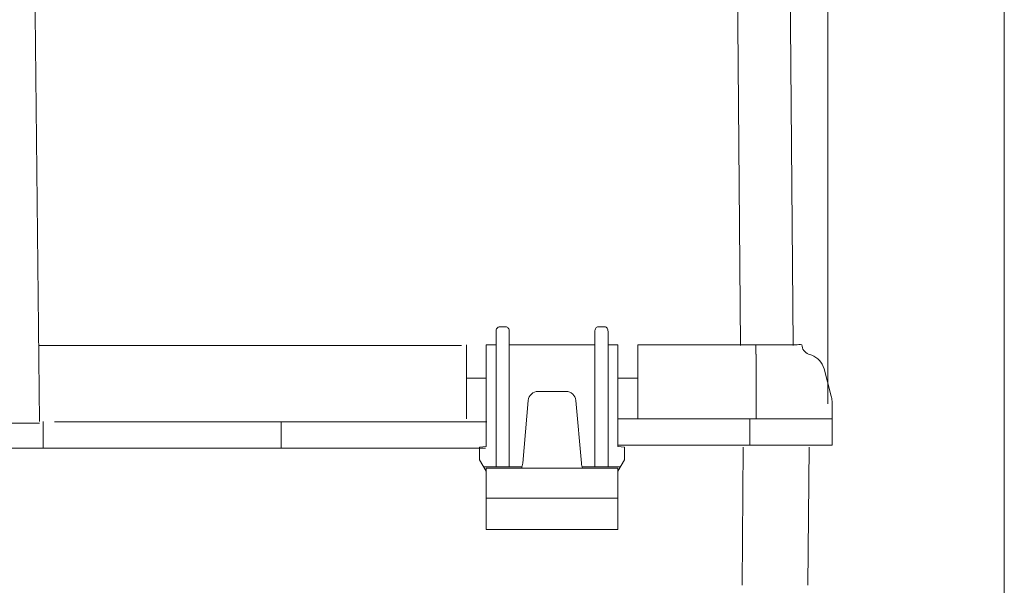
# Model space of a CAD drawing. Units: inches. Extents: x 67 to 207, y 78 to 164.
# Drawn here: x 110 to 119, y 141 to 147 of the extents above; entities that cross this region are included whole.
import ezdxf

# ---------------------------------------------------------------- set-up
doc = ezdxf.new("R2010")
doc.units = ezdxf.units.IN
doc.header["$MEASUREMENT"] = 0
doc.layers.add('Capa 1', color=7, linetype='Continuous')

msp = doc.modelspace()

# ---------------------------------------------------------------- linework, layer by layer
at = {"layer": 'Capa 1', "color": 7, "lineweight": 9}
for points in [[(119.0591, 130.9433), (119.0591, 160.2267)], [(117.3605, 142.8437), (117.3605, 156.5127)], [(109.7775, 142.6751), (109.6926, 150.8119)], [(116.5225, 143.4063), (116.4686, 149.5836)], [(117.0295, 143.4063), (116.9754, 149.5836)], [(114.1702, 142.2379), (114.1702, 143.54)], [(114.2014, 143.5853), (114.2653, 143.5853)], [(114.2966, 143.54), (114.2966, 142.2379)], [(115.1205, 142.2379), (115.1205, 143.54)], [(115.1522, 143.5853), (115.2156, 143.5853)], [(115.2471, 143.54), (115.2471, 142.2379)], [(113.8381, 143.4063), (109.7698, 143.4063)], [(113.8849, 142.6982), (113.8849, 143.4115)], [(114.0748, 142.4321), (114.0748, 143.4115)], [(114.0748, 143.4115), (114.1702, 143.4115)], [(114.2966, 143.4115), (115.1205, 143.4115)], [(115.2471, 143.4115), (115.3422, 143.4115)], [(115.3422, 142.4321), (115.3422, 143.4115)], [(115.5326, 142.6982), (115.5326, 143.4115)], [(115.5329, 143.4115), (116.6686, 143.4115)], [(116.6686, 143.4115), (116.6686, 143.3228)], [(116.6715, 142.6982), (116.6715, 143.3228)], [(117.1747, 143.3228), (117.2062, 143.3111)], [(117.325, 143.1817), (117.3952, 142.9188)], [(113.8849, 143.0909), (114.0748, 143.0909)], [(115.3422, 143.0909), (115.5326, 143.0909)], [(114.5741, 142.9629), (114.8432, 142.9629)], [(114.4263, 142.2727), (114.479, 142.8765)], [(114.991, 142.2727), (114.9378, 142.8765)], [(117.4019, 142.8699), (117.4019, 142.4448)], [(109.778, 142.6594), (109.4804, 142.6594)], [(109.8123, 142.4188), (109.8123, 142.6725)], [(109.9222, 142.6722), (114.0818, 142.6722)], [(112.1031, 142.6722), (112.1031, 142.4188)], [(115.3426, 142.6982), (117.4019, 142.6982)], [(116.6098, 142.6982), (116.6098, 142.4448)], [(109.3152, 142.4188), (109.8125, 142.4188)], [(109.8123, 142.4188), (114.0674, 142.4188)], [(114.0748, 142.4321), (114.0115, 142.4269)], [(114.0115, 142.4269), (114.0115, 142.3054)], [(115.3422, 142.4321), (115.4056, 142.4269)], [(115.3426, 142.4448), (117.4019, 142.4448)], [(115.4056, 142.4269), (115.4056, 142.3054)], [(116.5361, 141.0985), (116.548, 142.4276)], [(117.181, 142.4276), (117.169, 141.0988)], [(114.0748, 142.1957), (114.0115, 142.3054)], [(115.3422, 142.1957), (115.4056, 142.3054)], [(114.051, 142.2379), (114.4194, 142.2379)], [(114.0748, 141.6338), (114.0748, 142.2235)], [(115.3422, 142.2235), (114.0748, 142.2235)], [(114.9977, 142.2379), (115.3665, 142.2379)], [(115.3422, 141.6338), (115.3422, 142.2235)], [(115.3422, 141.938), (114.0748, 141.938)], [(115.3422, 141.6338), (114.0748, 141.6338)]]:
    msp.add_lwpolyline(points, dxfattribs=at)
for points, knots in [([(114.1702, 143.54), (114.1702, 143.5512), (114.1724, 143.5624), (114.1792, 143.5719), (114.1847, 143.5791), (114.1931, 143.5853), (114.2014, 143.5853)], [0, 0, 0, 0, 1, 1, 1, 2, 2, 2, 2]), ([(114.2653, 143.5853), (114.2737, 143.5853), (114.2822, 143.5791), (114.2877, 143.5719), (114.2946, 143.5624), (114.2966, 143.5512), (114.2966, 143.54)], [0, 0, 0, 0, 1, 1, 1, 2, 2, 2, 2]), ([(115.1205, 143.54), (115.1205, 143.5512), (115.1228, 143.5624), (115.1295, 143.5719), (115.1348, 143.5791), (115.1434, 143.5853), (115.1522, 143.5853)], [0, 0, 0, 0, 1, 1, 1, 2, 2, 2, 2]), ([(115.2156, 143.5853), (115.2242, 143.5853), (115.2327, 143.5791), (115.238, 143.5719), (115.2449, 143.5624), (115.2471, 143.5512), (115.2471, 143.54)], [0, 0, 0, 0, 1, 1, 1, 2, 2, 2, 2]), ([(117.1121, 143.4115), (117.0923, 143.4146), (117.0722, 143.4124), (117.0525, 143.4115), (117.0288, 143.4101), (117.0053, 143.411), (116.9823, 143.4115), (116.9521, 143.412), (116.9215, 143.4118), (116.891, 143.4115), (116.8555, 143.411), (116.82, 143.4115), (116.7845, 143.4115), (116.7461, 143.4115), (116.7073, 143.4115), (116.6686, 143.4115)], [0, 0, 0, 0, 1, 1, 1, 2, 2, 2, 3, 3, 3, 4, 4, 4, 5, 5, 5, 5])]:
    msp.add_open_spline(points, degree=3, knots=knots, dxfattribs=at)
for points in [[(117.1121, 143.4115), (117.1127, 143.3714), (117.1376, 143.3364), (117.1747, 143.3228)], [(117.325, 143.1817), (117.3089, 143.2418), (117.2644, 143.2902), (117.2062, 143.3111)], [(114.5741, 142.9629), (114.5245, 142.9629), (114.4835, 142.9257), (114.479, 142.8765)], [(114.9378, 142.8765), (114.9338, 142.9257), (114.8926, 142.9629), (114.8432, 142.9629)], [(117.4019, 142.8699), (117.4019, 142.8863), (117.3995, 142.9028), (117.3952, 142.9188)], [(114.4132, 142.2217), (114.4205, 142.2381), (114.425, 142.2551), (114.4263, 142.2727)], [(114.991, 142.2727), (114.992, 142.2551), (114.9968, 142.2381), (115.0039, 142.2217)]]:
    msp.add_open_spline(points, degree=3, dxfattribs=at)

doc.saveas('drawing.dxf')
